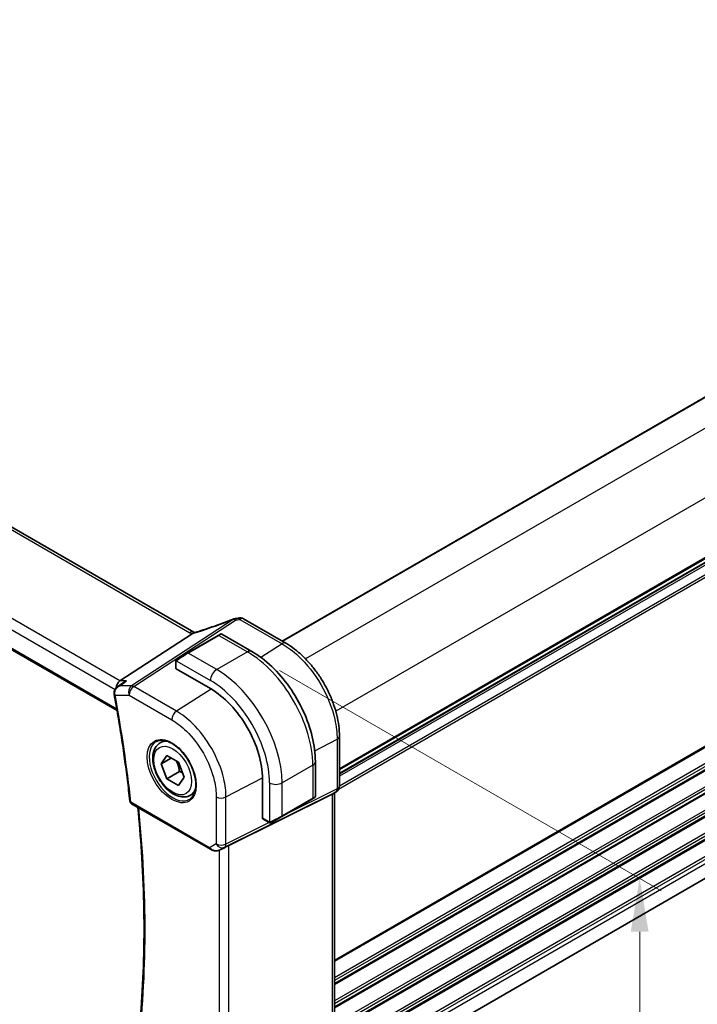
# Model space of a CAD drawing. Units: millimetres. Extents: x 0 to 6296, y 0 to 1124.
# Drawn here: x 236 to 331, y 387 to 525 of the extents above; entities that cross this region are included whole.
import ezdxf

# ---------------------------------------------------------------- set-up
doc = ezdxf.new("R2010")
doc.units = ezdxf.units.MM
for name, color, linetype, lineweight in [('Dimension (ISO)', 7, 'Continuous', 18), ('Visible (ISO)', 7, 'Continuous', 35), ('Visible Narrow (ISO)', 7, 'Continuous', 25)]:
    doc.layers.add(name, color=color, linetype=linetype, lineweight=lineweight)
doc.styles.add('Note Text (TK)', font='txt')
doc.dimstyles.new('Default - Method 1b (TK)', dxfattribs={"dimscale": 3, "dimtxt": 2.5, "dimasz": 2.5, "dimexe": 1, "dimexo": 1.5, "dimgap": 1, "dimtad": 1, "dimtoh": 1, "dimrnd": 1e-08, "dimdsep": 46, "dimtxsty": 'Note Text (TK)', "dimcen": 0.09, "dimdle": 5, "dimclrd": 100, "dimclre": 100, "dimclrt": 7, "dimadec": 1, "dimazin": 1, "dimtfac": 1, "dimtmove": 0, "dimatfit": 3, "dimfxl": 1, "dimtolj": 1, "dimlwd": -1, "dimlwe": -1, "dimarcsym": 0})

# ---------------------------------------------------------------- blocks, each defined once
blk = doc.blocks.new('*D44')
at = {"layer": 'Defpoints', "color": 0}
for p in [(265.89, 609.95), (65.92, 537.61), (103.25, 516.05)]:
    blk.add_point(p, dxfattribs=at)
at = {"layer": 'Dimension (ISO)', "color": 100}
for p, q in [((261.39, 612.55), (225.55, 633.24)), ((222.06, 627.75), (72.42, 541.36)), ((98.75, 518.65), (62.92, 539.34))]:
    blk.add_line(p, q, dxfattribs=at)
for points in [[(221.43, 628.84), (222.68, 626.67), (228.55, 631.5)], [(71.79, 542.44), (73.04, 540.27), (65.92, 537.61)]]:
    blk.add_solid(points, dxfattribs=at)
at = {"layer": 'Dimension (ISO)', "color": 7, "insert": (127.89, 581.22), "char_height": 7.5, "attachment_point": 4, "rotation": 30, "style": 'Note Text (TK)'}
blk.add_mtext('\\A1;{\\H0.816x;\\Q-30.173;\\W0.815;D (40～500)}', dxfattribs=at)
blk = doc.blocks.new('*D45')
at = {"layer": 'Defpoints', "color": 0}
for p in [(104.7, 468.84), (277.24, 371.54), (277.24, 321.2)]:
    blk.add_point(p, dxfattribs=at)
at = {"layer": 'Dimension (ISO)', "color": 100}
for p, q in [((104.7, 463.65), (104.7, 417.34)), ((111.2, 417.06), (270.74, 324.95)), ((277.24, 366.35), (277.24, 317.73))]:
    blk.add_line(p, q, dxfattribs=at)
for points in [[(111.82, 418.14), (110.57, 415.98), (104.7, 420.81)], [(271.37, 326.03), (270.12, 323.86), (277.24, 321.2)]]:
    blk.add_solid(points, dxfattribs=at)
at = {"layer": 'Dimension (ISO)', "color": 7, "insert": (175.8, 386.76), "char_height": 7.5, "attachment_point": 4, "rotation": 330, "style": 'Note Text (TK)'}
blk.add_mtext('\\A1;{\\Q-30.000;\\W0.816;\\H0.816x;244}', dxfattribs=at)
blk = doc.blocks.new('*D46')
at = {"layer": 'Defpoints', "color": 0}
for p in [(268.04, 436.59), (268.04, 363.92), (323.2, 332.08)]:
    blk.add_point(p, dxfattribs=at)
at = {"layer": 'Dimension (ISO)', "color": 100}
for p, q in [((272.54, 433.99), (326.2, 403.01)), ((323.2, 397.25), (323.2, 339.58)), ((272.54, 361.32), (326.2, 330.35))]:
    blk.add_line(p, q, dxfattribs=at)
for points in [[(321.95, 397.25), (324.45, 397.25), (323.2, 404.75)], [(321.95, 339.58), (324.45, 339.58), (323.2, 332.08)]]:
    blk.add_solid(points, dxfattribs=at)
at = {"layer": 'Dimension (ISO)', "color": 7, "insert": (317.14, 363.39), "char_height": 7.5, "attachment_point": 4, "rotation": 90, "style": 'Note Text (TK)'}
blk.add_mtext('\\A1;{\\Q30.000;\\W0.816;\\H0.816x;89}', dxfattribs=at)

msp = doc.modelspace()

# ---------------------------------------------------------------- linework, layer by layer
at = {"layer": 'Visible (ISO)'}
for p, q in [((260.4944, 439.3555), (125.2023, 517.4665)), ((401.0939, 512.0861), (272.9427, 438.0979)), ((112.1527, 507.7695), (249.717, 428.3468)), ((409.1428, 493.4411), (280.9916, 419.453)), ((409.0931, 449.0429), (280.9916, 375.0834)), ((267.5037, 441.2381), (273.459, 437.7998)), ((250.1203, 432.5033), (260.276, 439.1358)), ((263.9368, 438.9137), (259.6235, 436.4234)), ((263.9368, 438.9137), (264.2444, 439.0912)), ((264.4444, 439.0912), (268.6691, 436.6521)), ((258.2199, 435.613), (259.6235, 436.4234)), ((257.98, 435.2194), (257.98, 434.2861)), ((258.0386, 434.2019), (262.8469, 431.4258)), ((249.7622, 431.6666), (250.6158, 432.2735)), ((255.7721, 423.7979), (256.353, 424.1333)), ((280.9916, 424.7531), (280.9916, 417.7604)), ((255.9106, 420.861), (256.7308, 422.0179)), ((257.3211, 421.6753), (255.9106, 420.861)), ((256.7234, 418.7563), (255.9106, 420.861)), ((256.7308, 422.0179), (258.3638, 421.0702)), ((258.3638, 421.0702), (259.1766, 418.9654)), ((277.6026, 421.1788), (277.6026, 416.3005)), ((258.4911, 419.7769), (256.7234, 418.7563)), ((258.3564, 417.8085), (256.7234, 418.7563)), ((259.1766, 418.9654), (258.3564, 417.8085)), ((270.1655, 418.7497), (270.1655, 413.1975)), ((260.0221, 416.4367), (260.603, 416.7721)), ((280.4916, 416.8944), (279.9916, 416.6057)), ((280.2845, 416.7748), (280.2845, 381.7692)), ((251.7593, 415.2367), (262.8392, 408.8397)), ((265.4424, 409.3874), (279.9536, 416.5854)), ((272.8817, 413.4594), (277.1951, 415.9497)), ((277.5026, 416.1273), (277.1951, 415.9497)), ((270.209, 413.1047), (271.0173, 412.6381)), ((272.8817, 413.4594), (271.4782, 412.649)), ((264.1946, 408.7599), (264.8249, 409.0691))]:
    msp.add_line(p, q, dxfattribs=at)
for centre, radius, start, end in [((266.4024, 440.2664), 1, 99.44524, 111.541347), ((267.0037, 440.3721), 1, 60, 100.496727), ((264.3444, 438.918), 0.2, 60, 120), ((279.9916, 417.7604), 1, 300, 0), ((252.0093, 415.6697), 0.5, 186.153245, 240), ((277.4026, 416.3005), 0.2, 300, 0)]:
    msp.add_arc(centre, radius, start, end, dxfattribs=at)
for centre, major_axis, ratio, start_param, end_param in [((261.7778, 452.7254), (-20.0054, -0.9386), 0.59413391, 1.76769511, 1.79769862), ((258.18, 434.2921), (0.1999, 0.0096), 0.60672809, 3.11252308, 3.89792125), ((250.324, 431.613), (0.2635, 0.9834), 0.68850026, 0.65532613, 1.83460515), ((262.8469, 422.9751), (5.175, -8.9634), 0.57735027, 0.78539816, 2.35619449), ((279.2845, 417.3522), (-0.9239, 0.5334), 0.71743894, 2.69653369, 2.74889357), ((270.3143, 413.2749), (-0.1083, -0.1683), 0.60672809, 5.52685671, 6.31225488), ((264.7732, 408.9979), (0.9998, 0.5352), 0.03327015, 0.8199497, 1.45876539)]:
    msp.add_ellipse(centre, major_axis=major_axis, ratio=ratio, start_param=start_param, end_param=end_param, dxfattribs=at)
for points, knots in [([(266.0352, 441.1965), (265.7095, 441.068), (265.3821, 440.9414), (264.7243, 440.6924), (264.3941, 440.57), (263.7315, 440.3298), (263.3992, 440.2119), (262.7335, 439.981), (262.4, 439.8679), (261.7327, 439.6469), (261.3988, 439.5389), (261.0651, 439.4335)], [0.681693487, 0.681693487, 0.681693487, 0.681693487, 0.730013755, 0.730013755, 0.778334022, 0.778334022, 0.826654289, 0.826654289, 0.874974556, 0.874974556, 0.923294824, 0.923294824, 0.923294824, 0.923294824]), ([(260.276, 439.1358), (260.3084, 439.157), (260.3359, 439.1778), (260.3584, 439.1986), (260.3589, 439.199), (260.3594, 439.1995)], [-0.5426836161, -0.5426836161, -0.5426836161, -0.5426836161, -0.5211963992, -0.5211963992, -0.5207117404, -0.5207117404, -0.5207117404, -0.5207117404]), ([(260.5932, 439.3062), (260.5897, 439.3077), (260.5863, 439.3092), (260.5717, 439.3157), (260.5609, 439.3208), (260.5404, 439.3308), (260.5305, 439.3358), (260.5118, 439.3457), (260.5029, 439.3506), (260.4944, 439.3555)], [-0.133830022, -0.133830022, -0.133830022, -0.133830022, -0.121441779, -0.121441779, -0.080961186, -0.080961186, -0.040480593, -0.040480593, 0, 0, 0, 0]), ([(261.0651, 439.4335), (261.0276, 439.4217), (260.9901, 439.4103), (260.9156, 439.3883), (260.8786, 439.3778), (260.8052, 439.3578), (260.7689, 439.3483), (260.697, 439.3302), (260.6616, 439.3217), (260.5919, 439.3058), (260.5576, 439.2983), (260.5241, 439.2915)], [0.923294824, 0.923294824, 0.923294824, 0.923294824, 0.988805615, 0.988805615, 1.054316407, 1.054316407, 1.119827198, 1.119827198, 1.18533799, 1.18533799, 1.250848781, 1.250848781, 1.250848781, 1.250848781]), ([(280.9916, 424.7531), (280.9916, 425.2236), (280.9596, 425.7073), (280.8344, 426.6917), (280.7413, 427.1923), (280.4973, 428.2006), (280.3463, 428.7082), (279.9905, 429.7198), (279.7857, 430.2238), (279.3271, 431.2175), (279.0733, 431.7072), (278.5223, 432.6615), (278.2252, 433.1261), (277.5939, 434.0202), (277.2598, 434.4495), (276.5616, 435.2635), (276.1975, 435.648), (275.4463, 436.3635), (275.0593, 436.6945), (274.2694, 437.295), (273.8665, 437.5645), (273.459, 437.7998)], [-0.78539798, -0.78539798, -0.78539798, -0.78539798, -0.62831839, -0.62831839, -0.47123879, -0.47123879, -0.31415919, -0.31415919, -0.1570796, -0.1570796, 0, 0, 0.1570796, 0.1570796, 0.31415919, 0.31415919, 0.47123879, 0.47123879, 0.62831839, 0.62831839, 0.78539798, 0.78539798, 0.78539798, 0.78539798]), ([(268.6691, 436.6521), (269.6374, 436.0931), (270.5828, 435.3714), (272.3647, 433.6741), (273.2007, 432.6984), (274.6971, 430.579), (275.3572, 429.4357), (276.4444, 427.08), (276.8714, 425.8682), (277.4504, 423.4764), (277.6026, 422.2968), (277.6026, 421.1788)], [4.71238898, 4.71238898, 4.71238898, 4.71238898, 5.02654825, 5.02654825, 5.34070751, 5.34070751, 5.65486678, 5.65486678, 5.96902604, 5.96902604, 6.28318531, 6.28318531, 6.28318531, 6.28318531]), ([(257.98, 435.2194), (257.98, 435.2335), (257.9806, 435.2483), (257.9829, 435.2846), (257.985, 435.3065), (257.9928, 435.3613), (258.0001, 435.3958), (258.0211, 435.4464), (258.0301, 435.4634), (258.0465, 435.4867), (258.0523, 435.4939), (258.0688, 435.5124), (258.0805, 435.5232), (258.1033, 435.5421), (258.1144, 435.5504), (258.1313, 435.5616), (258.1369, 435.5651), (258.1426, 435.5683)], [0, 0, 0, 0, 0.0047436805, 0.0047436805, 0.0122445342, 0.0122445342, 0.0235859034, 0.0235859034, 0.0293422379, 0.0293422379, 0.0321135861, 0.0321135861, 0.0368260412, 0.0368260412, 0.0410504996, 0.0410504996, 0.0430339881, 0.0430339881, 0.0430339881, 0.0430339881]), ([(251.0597, 432.5033), (251.0578, 432.5026), (251.0559, 432.5019), (250.9369, 432.4589), (250.8238, 432.4052), (250.6833, 432.3197), (250.6491, 432.2972), (250.6158, 432.2735)], [-0.1624374973, -0.1624374973, -0.1624374973, -0.1624374973, -0.1618333785, -0.1618333785, -0.1245096867, -0.1245096867, -0.11213151, -0.11213151, -0.11213151, -0.11213151]), ([(249.7622, 431.6666), (249.7145, 431.6327), (249.6679, 431.5949), (249.5789, 431.5106), (249.5365, 431.4644), (249.4572, 431.3609), (249.4202, 431.3034), (249.3568, 431.1761), (249.3303, 431.1065), (249.2945, 430.9531), (249.2857, 430.8695), (249.2901, 430.7841)], [-0.0559878096, -0.0559878096, -0.0559878096, -0.0559878096, -0.0447902476, -0.0447902476, -0.0335926857, -0.0335926857, -0.0223951238, -0.0223951238, -0.0111975619, -0.0111975619, 0, 0, 0, 0]), ([(249.2901, 430.7841), (249.2906, 430.7741), (249.2912, 430.7641), (249.2928, 430.744), (249.2937, 430.734), (249.2957, 430.7139), (249.2969, 430.7039), (249.2995, 430.6839), (249.3009, 430.6739), (249.304, 430.6539), (249.3057, 430.6439), (249.3076, 430.634)], [0, 0, 0, 0, 0.00184409696, 0.00184409696, 0.00368819391, 0.00368819391, 0.00553229087, 0.00553229087, 0.00737638783, 0.00737638783, 0.00922048479, 0.00922048479, 0.00922048479, 0.00922048479]), ([(249.3076, 430.634), (249.495, 429.6187), (249.6745, 428.606), (250.0171, 426.5858), (250.1804, 425.5783), (250.4907, 423.5692), (250.6377, 422.5675), (250.9155, 420.5703), (251.0463, 419.5748), (251.2915, 417.5904), (251.4059, 416.6015), (251.5121, 415.6161)], [6.048915826, 6.048915826, 6.048915826, 6.048915826, 6.06937402, 6.06937402, 6.089832214, 6.089832214, 6.110290408, 6.110290408, 6.130748602, 6.130748602, 6.151206796, 6.151206796, 6.151206796, 6.151206796]), ([(260.0221, 416.4367), (259.7924, 416.3041), (259.5326, 416.2256), (258.9726, 416.1762), (258.6713, 416.2142), (258.0331, 416.4055), (257.696, 416.5743), (257.0351, 417.0262), (256.7122, 417.3138), (256.1207, 417.9702), (255.852, 418.3383), (255.3917, 419.1191), (255.1998, 419.5314), (254.91, 420.3649), (254.8126, 420.786), (254.727, 421.6022), (254.7395, 421.9972), (254.8891, 422.713), (255.0233, 423.0372), (255.3734, 423.5065), (255.5592, 423.675), (255.7721, 423.7979)], [2.3535579, 2.3535579, 2.3535579, 2.3535579, 2.61616648, 2.61616648, 2.90300116, 2.90300116, 3.23083135, 3.23083135, 3.57102907, 3.57102907, 3.90856988, 3.90856988, 4.24437499, 4.24437499, 4.58162068, 4.58162068, 4.92176961, 4.92176961, 5.25174186, 5.25174186, 5.49515055, 5.49515055, 5.49515055, 5.49515055]), ([(255.2597, 423.991), (255.5154, 424.1244), (255.8162, 424.1827), (256.4641, 424.1342), (256.8047, 424.0388), (257.4958, 423.71), (257.8453, 423.4811), (258.5241, 422.9096), (258.8533, 422.5672), (259.4571, 421.802), (259.7314, 421.3791), (260.1957, 420.4969), (260.3855, 420.0377), (260.661, 419.1319), (260.7468, 418.6855), (260.8082, 417.8532), (260.784, 417.4674), (260.6337, 416.7933), (260.5073, 416.5063), (260.2239, 416.1226), (260.0871, 415.9943), (259.9331, 415.8964)], [3.95168604, 3.95168604, 3.95168604, 3.95168604, 4.30202145, 4.30202145, 4.6246083, 4.6246083, 4.93757234, 4.93757234, 5.25097983, 5.25097983, 5.56555189, 5.56555189, 5.88041447, 5.88041447, 6.19456055, 6.19456055, 6.50744561, 6.50744561, 6.82216596, 6.82216596, 7.04388825, 7.04388825, 7.04388825, 7.04388825]), ([(252.5172, 380.6294), (252.781, 382.8134), (252.9925, 385.0359), (253.31, 389.5521), (253.4161, 391.8457), (253.5224, 396.4978), (253.5227, 398.8563), (253.4175, 403.6318), (253.3119, 406.0487), (253.0201, 410.5526), (252.8489, 412.632), (252.6404, 414.7279)], [6.153508536, 6.153508536, 6.153508536, 6.153508536, 6.2053236, 6.2053236, 6.257138665, 6.257138665, 6.308953729, 6.308953729, 6.360768793, 6.360768793, 6.404481293, 6.404481293, 6.404481293, 6.404481293]), ([(271.4004, 412.6041), (271.3953, 412.6012), (271.3901, 412.5983), (271.3721, 412.5893), (271.3591, 412.5837), (271.3309, 412.5732), (271.3156, 412.5684), (271.2925, 412.5635), (271.2845, 412.5623), (271.2652, 412.5602), (271.2539, 412.5599), (271.2314, 412.5606), (271.2202, 412.5617), (271.1628, 412.5705), (271.1217, 412.5871), (271.069, 412.6111), (271.056, 412.6174), (271.0367, 412.6273), (271.03, 412.6309), (271.0215, 412.6357), (271.0194, 412.6369), (271.0173, 412.6381)], [0, 0, 0, 0, 0.0017983316, 0.0017983316, 0.0061286047, 0.0061286047, 0.0108604018, 0.0108604018, 0.0132824764, 0.0132824764, 0.0166626114, 0.0166626114, 0.0201401194, 0.0201401194, 0.0348978877, 0.0348978877, 0.0397879905, 0.0397879905, 0.042188396, 0.042188396, 0.0429887278, 0.0429887278, 0.0429887278, 0.0429887278]), ([(271.4043, 412.6064), (271.4032, 412.6057), (271.4088, 412.609), (271.4222, 412.6167), (271.4377, 412.6257), (271.4595, 412.6382), (271.4782, 412.649)], [0.434049798, 0.434049798, 0.434049798, 0.434049798, 0.696257333, 0.696257333, 0.696257333, 1, 1, 1, 1]), ([(262.8392, 408.8397), (262.8755, 408.8187), (262.9127, 408.7992), (262.9886, 408.763), (263.0273, 408.7463), (263.1059, 408.7158), (263.1458, 408.7019), (263.2264, 408.6771), (263.2672, 408.6661), (263.3492, 408.6472), (263.3906, 408.6393), (263.4321, 408.6329)], [4.835491008, 4.835491008, 4.835491008, 4.835491008, 4.982354872, 4.982354872, 5.129218736, 5.129218736, 5.2760826, 5.2760826, 5.422946464, 5.422946464, 5.569810327, 5.569810327, 5.569810327, 5.569810327]), ([(263.4321, 408.6329), (263.4848, 408.6249), (263.5377, 408.6207), (263.643, 408.6192), (263.6955, 408.6219), (263.7994, 408.6337), (263.8508, 408.6427), (263.9522, 408.6666), (264.0022, 408.6815), (264.1, 408.7167), (264.1479, 408.737), (264.1946, 408.7599)], [0.786679196, 0.786679196, 0.786679196, 0.786679196, 0.935693481, 0.935693481, 1.084707766, 1.084707766, 1.23372205, 1.23372205, 1.382736335, 1.382736335, 1.53175062, 1.53175062, 1.53175062, 1.53175062])]:
    msp.add_open_spline(points, degree=3, knots=knots, dxfattribs=at)
for points in [[(260.5241, 439.2915), (260.4681, 439.28), (260.4124, 439.2488), (260.3594, 439.1995)], [(258.2199, 435.613), (258.185, 435.5929), (258.1519, 435.5738), (258.1487, 435.5719)], [(264.8249, 409.0692), (264.8393, 409.0762), (264.8534, 409.0834), (264.8673, 409.0908)]]:
    msp.add_open_spline(points, degree=3, dxfattribs=at)
for points, weights in [([(258.0594, 421.2469), (258.37, 420.6204), (258.4911, 419.7769)], [1.06740776487, 1.10508211705, 1]), ([(258.4911, 419.7769), (258.7263, 419.7014), (258.923, 419.6222)], [1, 1.03087168281, 1.04942200191])]:
    msp.add_rational_spline(points, weights, degree=2, dxfattribs=at)
at = {"layer": 'Visible Narrow (ISO)'}
for p, q in [((124.6653, 517.3944), (259.9574, 439.2835)), ((250.1203, 432.5033), (113.9962, 511.0945)), ((401.1525, 512.0523), (273.0013, 438.0641)), ((113.1595, 509.9885), (249.429, 431.3133)), ((404.8064, 509.8344), (276.2307, 435.6012)), ((249.6843, 428.5347), (112.0934, 507.9729)), ((409.049, 502.4859), (280.4733, 428.2527)), ((409.1428, 494.1587), (280.9916, 420.1705)), ((409.1428, 493.9897), (280.9916, 420.0015)), ((409.1428, 493.5127), (280.9916, 419.5246)), ((409.1428, 493.0867), (280.9916, 419.0986)), ((409.1428, 491.7232), (280.9912, 417.7348)), ((409.1428, 491.3255), (280.8573, 417.2599)), ((409.1428, 467.6225), (280.2845, 393.2261)), ((409.1428, 467.4535), (280.2845, 393.0571)), ((409.1428, 465.187), (280.2845, 390.7906)), ((409.1428, 464.7894), (280.2845, 390.393)), ((409.1428, 464.3566), (280.2845, 389.9602)), ((409.1428, 464.1875), (280.2845, 389.7912)), ((409.1428, 461.921), (280.2845, 387.5246)), ((409.1428, 461.5234), (280.2845, 387.127)), ((409.1428, 461.0906), (280.2845, 386.6942)), ((409.1428, 460.9216), (280.2845, 386.5252)), ((409.1428, 458.6551), (280.2845, 384.2587)), ((409.1428, 458.2574), (280.2845, 383.861)), ((409.1428, 457.8246), (280.2845, 383.4282)), ((409.1428, 457.6556), (280.2845, 383.2592)), ((409.1428, 455.3891), (280.6332, 381.194)), ((409.1428, 454.9914), (280.8053, 380.8958)), ((409.1428, 454.5586), (280.9605, 380.5525)), ((409.1428, 454.3896), (280.9872, 380.3989)), ((409.1428, 452.1231), (280.9916, 378.1349)), ((409.1428, 451.7255), (280.9916, 377.7373)), ((409.1428, 451.1008), (280.9916, 377.1126)), ((266.0496, 441.1566), (251.7521, 431.8191)), ((252.0679, 431.7229), (266.3654, 441.0604)), ((266.9667, 441.1661), (272.922, 437.7278)), ((259.7235, 436.4134), (264.0368, 438.9038)), ((264.0368, 438.9038), (268.0441, 436.5902)), ((272.922, 437.7278), (269.9344, 435.8205)), ((263.7308, 434.0998), (259.7235, 436.4134)), ((268.0441, 436.5902), (263.7308, 434.0998)), ((258.0386, 434.2019), (258.0386, 435.1377)), ((258.1061, 435.306), (262.8469, 432.5689)), ((251.0597, 432.5033), (250.1203, 432.5033)), ((249.4457, 430.5206), (251.3978, 430.5206)), ((251.7521, 431.8191), (250.0976, 431.8191)), ((251.3978, 430.5206), (257.4021, 427.0541)), ((258.0722, 428.2563), (252.0679, 431.7229)), ((262.9463, 431.3676), (258.0722, 428.2563)), ((277.5151, 422.6903), (280.6607, 424.324)), ((280.6607, 424.324), (280.6607, 417.3314)), ((277.2365, 420.6685), (272.9232, 418.1782)), ((277.2365, 420.6685), (277.2365, 416.0413)), ((265.0332, 416.1994), (270.1648, 418.8649)), ((271.1554, 418.1782), (271.1554, 412.7039)), ((272.9232, 413.5509), (272.9232, 418.1782)), ((264.8264, 409.1225), (280.4539, 416.8742)), ((280.6607, 417.3314), (273.0463, 413.5544)), ((280.4539, 416.8742), (279.9536, 416.5854)), ((262.7357, 409.0685), (251.6557, 415.4656)), ((263.657, 416.2202), (263.657, 409.6005)), ((265.0332, 409.5797), (265.0332, 416.1994)), ((277.2365, 416.0413), (272.9232, 413.5509)), ((279.9536, 416.5854), (279.9536, 381.4387)), ((271.1088, 412.5934), (265.0332, 409.5797)), ((270.9759, 412.7296), (270.1655, 413.1975)), ((263.657, 409.6005), (262.7357, 409.0685)), ((264.0661, 408.7046), (264.0661, 373.9345)), ((264.2291, 408.7776), (264.8264, 409.1225)), ((264.8673, 409.0908), (264.2291, 408.7776)), ((265.4424, 373.5495), (265.4424, 409.3874))]:
    msp.add_line(p, q, dxfattribs=at)
for centre, major_axis, ratio, start_param, end_param in [((261.4594, 446.2851), (20.8897, 7.4303), 0.2893161, 4.58860107, 4.83020241), ((266.4024, 440.2664), (-0.3672, 0.9302), 0.00445231, 0.00000001, 0.2922046), ((266.4024, 440.2664), (-0.5468, 0.8373), 0.55343369, 5.46703367, 5.93003426), ((266.4024, 440.2664), (-0.1641, 0.9864), 0.15276635, 5.6220898, 6.28318531), ((261.7752, 453.3727), (20.9911, 1.006), 0.60672809, 4.90367938, 4.93312557), ((267.0037, 440.3721), (-0.1822, 0.9833), 0.17565226, 5.61907576, 6.28318531), ((267.0037, 440.3721), (0.5, 0.866), 0.57735027, 0, 0.83775804), ((259.9944, 438.4895), (0.5, 0.866), 0.57735027, 0, 0.83775804), ((261.3716, 440.1856), (1.9992, 0.0958), 0.60672809, 3.89792125, 4.1035486), ((261.0558, 440.0287), (1.9895, 0.7076), 0.2893161, 4.25418244, 4.58860107), ((261.3662, 438.4799), (-0.301, 0.9536), 0.23122033, 0, 0.30059093), ((264.0368, 438.7405), (-0.1, 0.1732), 0.57735027, 5.49778714, 6.28318531), ((263.2944, 438.3118), (1.1529, 0.7768), 0.0746875, 0.03645699, 0.82185516), ((272.959, 436.9338), (0.5, 0.866), 0.57735027, 0, 0.83775804), ((258.981, 435.8215), (1.1529, 0.7768), 0.0746875, 0.82185516, 2.28831136), ((259.7235, 436.2501), (-0.1, 0.1732), 0.57735027, 5.49778714, 6.28318531), ((268.0441, 435.5695), (0.625, 1.0825), 0.57735027, 0, 0.78539816), ((268.0441, 425.9757), (6.5, -11.2583), 0.57735027, 0.78539816, 2.35619449), ((258.18, 435.2194), (-0.2, 0), 0.57735027, 0, 0.78539816), ((258.3199, 435.4398), (-0.1, 0.1732), 0.77163204, 0, 1.49708378), ((263.7308, 433.0792), (-0.625, -1.0825), 0.57735027, 3.92699082, 5.49778714), ((263.7308, 423.4854), (-6.5, 11.2583), 0.57735027, 3.92699082, 5.49778714), ((262.8469, 422.9751), (5.875, -10.1758), 0.57735027, 0.78539816, 2.35619449), ((249.7894, 430.8097), (-0.4993, -0.0256), 0.30880678, 0, 0.70207625), ((249.7993, 430.7247), (-0.4917, -0.0908), 0.42755772, 0, 0.6927689), ((133.9944, 465.3615), (-83.929, 145.3693), 0.57735027, 4.05896933, 4.1612603), ((252.1049, 430.9289), (0, -1), 0.77459667, 3.61448687, 5.13292332), ((252.1049, 430.9289), (0.5, 0.866), 0.57735027, 0.83775804, 2.35619449), ((252.1049, 430.9289), (-0.5468, 0.8373), 0.55343369, 5.46703367, 5.93003426), ((258.1092, 427.4623), (-0.5, -0.866), 0.57735027, 3.97935069, 5.49778714), ((257.5387, 419.9104), (2.3374, -4.0485), 0.57735027, 3.11689743, 6.30788053), ((257.8971, 420.1173), (-2.125, 3.6806), 0.57735027, 5.81049268, 6.28318531), ((279.9916, 424.7531), (1, 0), 0.57735027, 5.44542727, 6.2831854), ((276.3526, 421.1788), (1.25, 0), 0.57735027, 5.49778714, 6.28318531), ((272.0393, 418.6885), (-1.25, 0), 0.57735027, 0.78539816, 2.35619449), ((257.8971, 420.1173), (2.125, -3.6806), 0.57735027, 0, 0.47269263), ((279.9916, 417.7604), (0.4444, -0.8958), 0.55872753, 0.03644158, 0.82070454), ((279.9916, 417.7604), (0.5, -0.866), 0.81649658, 6.23082543, 6.28318531), ((279.9916, 417.7604), (1, 0), 0.57735027, 5.44542727, 6.28318531), ((252.0093, 415.6697), (-0.4971, -0.0536), 0.49635251, 0, 0.72757057), ((252.0093, 415.6697), (-0.25, -0.433), 0.57735027, 5.49778714, 6.28318531), ((264.3641, 416.6285), (-1, 0), 0.57735027, 0.78539816, 2.30383461), ((277.0951, 416.1229), (0.1, -0.1732), 0.57735027, 0, 0.78539816), ((276.3526, 415.6942), (-1.2492, -0.61), 0.0746875, 2.3197375, 3.10513566), ((135.055, 465.9738), (-83.8634, 145.2557), 0.57735027, 3.79845253, 4.04881268), ((271.1173, 412.8113), (-0.1, -0.1732), 0.57735027, 5.49778714, 6.28318531), ((272.0393, 413.2039), (-1.2492, -0.61), 0.0746875, 0.85328129, 2.3197375), ((271.3782, 412.8222), (0.1, -0.1732), 0.77163204, 4.78610152, 6.28318531), ((272.7817, 413.6326), (0.1, -0.1732), 0.57735027, 0, 0.78539816), ((263.0892, 409.2727), (-0.25, -0.433), 0.57735027, 5.49778714, 6.28318531), ((263.4118, 409.4589), (-0.9474, 0.5252), 0.66537905, 1.19049789, 1.9248172), ((263.7667, 409.6638), (-0.9799, -0.4672), 0.92065832, 0.81974057, 1.6038577), ((263.5074, 409.1272), (-0.0753, -0.4943), 0.12648686, 5.83644332, 6.28318531), ((264.3641, 410.0087), (-1, 0), 0.57735027, 0.78539816, 2.30383461), ((264.3641, 410.0087), (0.5, -0.866), 0.81649658, 4.71238898, 6.23082543), ((263.7667, 409.6638), (-0.1103, -0.9984), 0.9844766, 0.55908849, 0.5981342), ((264.3641, 410.0087), (0.4444, -0.8958), 0.55872753, 0.03644158, 0.82070454)]:
    msp.add_ellipse(centre, major_axis=major_axis, ratio=ratio, start_param=start_param, end_param=end_param, dxfattribs=at)
for centre, major_axis in [((257.4022, 419.8316), (-2.4374, 4.2216)), ((257.5436, 419.9132), (1.875, -3.2476))]:
    msp.add_ellipse(centre, major_axis=major_axis, ratio=0.57735027, dxfattribs=at)
for points, knots in [([(272.922, 437.7278), (273.6959, 437.281), (274.4697, 436.6993), (276.3919, 434.903), (277.4843, 433.5162), (279.2769, 430.4336), (279.9593, 428.7311), (280.549, 426.1357), (280.6607, 425.1976), (280.6607, 424.324)], [-0.78539797, -0.78539797, -0.78539797, -0.78539797, -0.48539864, -0.48539864, -0.00539966, -0.00539966, 0.49210317, 0.49210317, 0.78539795, 0.78539795, 0.78539795, 0.78539795]), ([(249.4133, 430.6906), (249.4043, 430.7651), (249.4047, 430.8409), (249.4271, 431.0309), (249.4612, 431.1411), (249.5705, 431.3717), (249.6541, 431.4844), (249.8534, 431.68), (249.9715, 431.7607), (250.0976, 431.8191)], [0, 0, 0, 0, 0.0117669892, 0.0117669892, 0.0305941719, 0.0305941719, 0.0550695094, 0.0550695094, 0.0812936243, 0.0812936243, 0.0812936243, 0.0812936243]), ([(249.4457, 430.5206), (249.4385, 430.5479), (249.4321, 430.5758), (249.4213, 430.6326), (249.4168, 430.6614), (249.4133, 430.6906)], [-0.00922048479, -0.00922048479, -0.00922048479, -0.00922048479, -0.00461024239, -0.00461024239, 0, 0, 0, 0]), ([(265.0332, 416.1994), (265.0333, 417.0032), (264.9281, 417.8676), (264.3933, 420.173), (263.8043, 421.6477), (262.2784, 424.3097), (261.3627, 425.5061), (259.6302, 427.2044), (258.8512, 427.8066), (258.0722, 428.2563)], [-0.78539802, -0.78539802, -0.78539802, -0.78539802, -0.48539865, -0.48539865, -0.00539962, -0.00539962, 0.44964056, 0.44964056, 0.78539801, 0.78539801, 0.78539801, 0.78539801]), ([(257.4021, 427.0541), (258.1021, 426.6499), (258.802, 426.1089), (260.3587, 424.5828), (261.1816, 423.5077), (262.5526, 421.1158), (263.0819, 419.7907), (263.5625, 417.7192), (263.657, 416.9425), (263.657, 416.2202)], [-0.78539802, -0.78539802, -0.78539802, -0.78539802, -0.44964056, -0.44964056, 0.00539962, 0.00539962, 0.48539865, 0.48539865, 0.78539802, 0.78539802, 0.78539802, 0.78539802])]:
    msp.add_open_spline(points, degree=3, knots=knots, dxfattribs=at)
for points in [[(258.0386, 435.1377), (258.0386, 435.1676), (258.0921, 435.2889), (258.1061, 435.306)], [(258.1061, 435.306), (258.1123, 435.3136), (258.171, 435.3692), (258.1793, 435.3756)], [(250.0976, 431.8191), (250.4183, 432.0472), (250.739, 432.2752), (251.0597, 432.5033)], [(250.0976, 431.8191), (249.9763, 431.7887), (249.8624, 431.7378), (249.7622, 431.6666)], [(271.1554, 412.7039), (271.1336, 412.7003), (271.0018, 412.7147), (270.9759, 412.7296)], [(271.2523, 412.7325), (271.2426, 412.7286), (271.1651, 412.7055), (271.1554, 412.7039)]]:
    msp.add_open_spline(points, degree=3, dxfattribs=at)

# ---------------------------------------------------------------- dimensions: what is measured, and where the dimension line sits
at = {"layer": 'Dimension (ISO)', "color": 100}
for base, p1, p2, angle, text, override, picture, middle in [((65.9199, 537.6064), (265.8876, 609.9492), (103.253, 516.0521), 30, '{\\H0.816x;\\Q-30.173;\\W0.815;D (40～500)}', {"dimtoh": 0, "dimdec": 2, "dimlfac": 1.224745, "dimpost": '', "dimtp": 0, "dimtm": 0, "dimtdec": 2, "dimtofl": 0, "dimatfit": 1}, '*D44', (147.2371, 584.5549)), ((277.2365, 321.1963), (104.7025, 468.8418), (277.2365, 371.5428), 150, '{\\Q-30.000;\\W0.816;\\H0.816x;<>}', {"dimtoh": 0, "dimlfac": 1.231898, "dimtofl": 0, "dimatfit": 1}, '*D45', (177.3859, 378.8451)), ((323.1985, 332.0786), (268.0441, 436.5902), (268.0441, 363.922), 90, '{\\Q30.000;\\W0.816;\\H0.816x;<>}', {"dimtoh": 0, "dimdec": 2, "dimlfac": 1.224745, "dimtp": 0, "dimtm": 0, "dimtdec": 2, "dimtofl": 0, "dimatfit": 1}, '*D46', (323.1985, 368.4127))]:
    dim = msp.add_linear_dim(base=base, p1=p1, p2=p2, angle=angle, text=text, dimstyle='Default - Method 1b (TK)', override=override, dxfattribs=at)
    dim.commit()
    dim.dimension.update_dxf_attribs({"geometry": picture, "text_midpoint": middle, "dimtype": 160})

doc.saveas('drawing.dxf')
